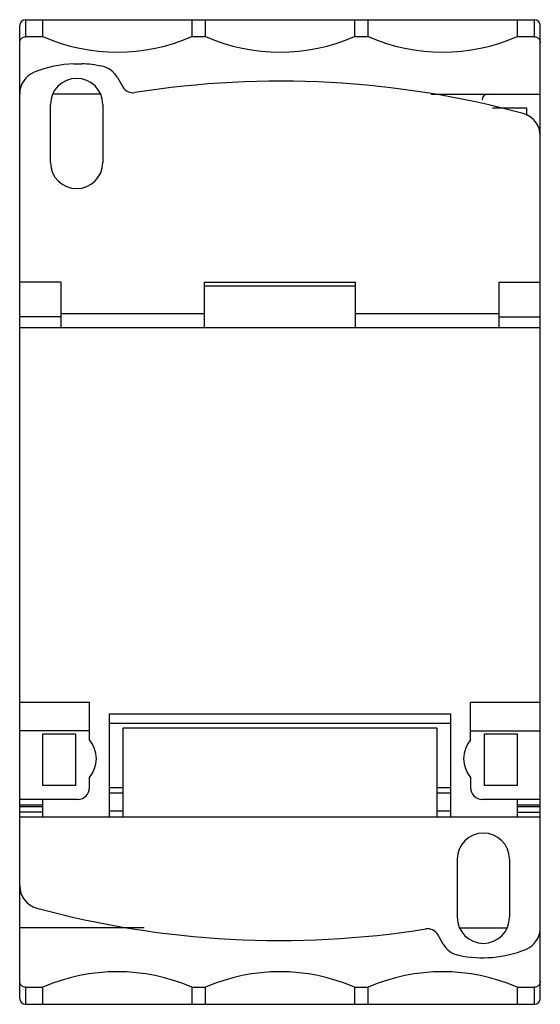
# Model space of a CAD drawing. Units: millimetres. Extents: x 12.8 to 57.6, y 6.6 to 91.4.
import ezdxf

# ---------------------------------------------------------------- set-up
doc = ezdxf.new("R2010")
doc.units = ezdxf.units.MM
doc.header["$LTSCALE"] = 6.405864
doc.layers.get('0').update_dxf_attribs({"linetype": 'CONTINUOUS'})

msp = doc.modelspace()

# ---------------------------------------------------------------- linework, layer by layer
at = {"color": 7, "linetype": 'Continuous'}
for p, q in [((12.824, 7.055), (12.824, 90.855)), ((13.324, 91.355), (13.324, 89.885)), ((13.324, 91.355), (57.124, 91.355)), ((14.824, 89.895), (14.824, 91.355)), ((27.624, 91.355), (27.624, 89.895)), ((28.824, 89.895), (28.824, 91.355)), ((41.624, 91.355), (41.624, 89.895)), ((42.824, 89.895), (42.824, 91.355)), ((55.624, 91.355), (55.624, 89.895)), ((57.124, 89.885), (57.124, 91.355)), ((57.624, 7.055), (57.624, 90.855)), ((14.847, 89.885), (13.324, 89.885)), ((28.847, 89.885), (27.601, 89.885)), ((42.847, 89.885), (41.601, 89.885)), ((57.124, 89.885), (55.601, 89.885)), ((17.492, 87.555), (18.165, 87.555)), ((21.228, 86.385), (21.701, 85.565)), ((19.732, 84.955), (15.717, 84.955)), ((48.224, 84.955), (57.624, 84.955)), ((15.474, 79.055), (15.474, 84.055)), ((19.974, 84.055), (19.974, 79.055)), ((53.516, 83.755), (56.424, 83.755)), ((56.424, 83.755), (56.424, 83.115)), ((16.374, 68.755), (12.824, 68.755)), ((16.374, 68.755), (16.374, 64.855)), ((28.724, 64.855), (28.724, 68.755)), ((28.724, 68.755), (41.724, 68.755)), ((41.724, 64.855), (41.724, 68.755)), ((54.074, 64.855), (54.074, 68.755)), ((54.074, 68.755), (57.624, 68.755)), ((41.724, 68.402), (28.724, 68.402)), ((16.374, 65.755), (12.824, 65.755)), ((16.374, 66.055), (28.724, 66.055)), ((41.724, 66.055), (54.074, 66.055)), ((54.074, 65.755), (57.624, 65.755)), ((12.824, 64.855), (57.624, 64.855)), ((18.824, 32.555), (12.824, 32.555)), ((18.824, 29.335), (18.824, 32.555)), ((57.624, 32.555), (51.624, 32.555)), ((51.624, 29.335), (51.624, 32.555)), ((49.924, 31.555), (20.524, 31.555)), ((20.524, 31.555), (20.524, 22.705)), ((49.924, 22.705), (49.924, 31.555)), ((20.524, 30.755), (49.924, 30.755)), ((18.824, 30.106), (12.824, 30.106)), ((14.824, 25.405), (14.824, 29.855)), ((14.824, 29.855), (17.624, 29.855)), ((17.624, 29.855), (17.624, 25.405)), ((21.724, 30.355), (48.724, 30.355)), ((21.724, 22.705), (21.724, 30.355)), ((48.724, 30.355), (48.724, 22.705)), ((51.624, 30.103), (57.624, 30.103)), ((52.824, 29.855), (55.624, 29.855)), ((52.824, 25.405), (52.824, 29.855)), ((55.624, 29.855), (55.624, 25.405)), ((18.824, 25.205), (18.824, 26.085)), ((51.624, 26.085), (51.624, 25.205)), ((17.624, 25.405), (14.824, 25.405)), ((20.524, 25.23), (21.724, 25.23)), ((21.724, 24.73), (20.524, 24.73)), ((48.724, 25.23), (49.924, 25.23)), ((49.924, 24.73), (48.724, 24.73)), ((55.624, 25.405), (52.824, 25.405)), ((17.824, 24.205), (12.824, 24.205)), ((14.824, 22.705), (14.824, 24.205)), ((57.624, 24.205), (52.624, 24.205)), ((55.624, 24.205), (55.624, 22.705)), ((14.824, 23.705), (12.824, 23.705)), ((12.824, 23.605), (14.824, 23.605)), ((14.824, 23.105), (12.824, 23.105)), ((20.524, 23.205), (21.724, 23.205)), ((48.724, 23.205), (49.924, 23.205)), ((57.624, 23.705), (55.624, 23.705)), ((55.624, 23.605), (57.624, 23.605)), ((55.624, 23.105), (57.624, 23.105)), ((12.824, 22.705), (57.624, 22.705)), ((50.474, 19.055), (50.474, 14.055)), ((54.974, 19.055), (54.974, 14.055)), ((23.521, 13.155), (12.824, 13.155)), ((50.715, 13.155), (54.73, 13.155)), ((49.271, 11.734), (48.797, 12.554)), ((13.324, 8.025), (14.824, 8.025)), ((13.324, 8.025), (13.324, 6.555)), ((14.824, 6.555), (14.824, 8.025)), ((27.624, 8.025), (28.824, 8.025)), ((27.624, 8.025), (27.624, 6.555)), ((28.824, 6.555), (28.824, 8.025)), ((41.624, 8.025), (42.824, 8.025)), ((41.624, 8.025), (41.624, 6.555)), ((42.824, 6.555), (42.824, 8.025)), ((55.624, 8.025), (57.124, 8.025)), ((55.624, 8.025), (55.624, 6.555)), ((57.124, 6.555), (57.124, 8.025)), ((13.324, 6.555), (57.124, 6.555))]:
    msp.add_line(p, q, dxfattribs=at)
for centre, radius, start, end in [((13.324, 90.855), 0.5, 90, 180), ((57.124, 90.855), 0.5, 0, 90), ((21.224, 104.56), 16, 246.42182, 293.57818), ((35.224, 104.56), 16, 246.42182, 293.57818), ((49.224, 104.56), 16, 246.42182, 293.57818), ((17.828, 77.561), 10, 91.92824, 112.05983), ((17.828, 77.561), 10, 77.97099, 88.07176), ((14.824, 84.975), 2, 112.05983, 180), ((19.496, 85.385), 2, 30, 77.97099), ((17.724, 84.055), 2.25, 0, 180), ((35.224, 6.06), 80, 74.83863, 98.98958), ((22.567, 86.065), 1, 210, 278.98958), ((53.124, 84.455), 0.5, 90, 180), ((55.624, 81.345), 2, 0, 74.83863), ((17.724, 79.055), 2.25, 180, 360), ((16.924, 27.71), 2.5, 319.4584, 40.5416), ((53.524, 27.71), 2.5, 139.4584, 220.5416), ((17.824, 25.205), 1, 270, 360), ((52.624, 25.205), 1, 180, 270), ((52.724, 19.055), 2.25, 0, 180), ((14.824, 16.765), 2, 180, 254.83863), ((35.224, 92.051), 80, 254.83863, 279.02599), ((52.724, 14.055), 2.25, 180, 360), ((47.931, 12.054), 1, 30, 99.02599), ((55.624, 13.135), 2, 291.82338, 360), ((51.003, 12.734), 2, 210, 258.11892), ((52.65, 20.562), 10, 258.11892, 291.82338), ((21.224, -6.639), 16, 66.42182, 113.57818), ((35.224, -6.639), 16, 66.42182, 113.57818), ((49.224, -6.639), 16, 66.42182, 113.57818), ((13.324, 7.055), 0.5, 180, 270), ((57.124, 7.055), 0.5, 270, 360)]:
    msp.add_arc(centre, radius, start, end, dxfattribs=at)
for points, knots in [([(12.824, 89.354), (12.824, 89.421), (12.848, 89.556), (12.937, 89.704), (13.038, 89.794), (13.154, 89.863), (13.257, 89.885), (13.324, 89.885)], [0, 0, 0, 0, 0.249837, 0.499661, 0.625027, 0.750522, 1, 1, 1, 1]), ([(57.124, 89.885), (57.191, 89.885), (57.293, 89.863), (57.41, 89.794), (57.51, 89.704), (57.599, 89.556), (57.624, 89.421), (57.624, 89.354)], [0, 0, 0, 0, 0.24952, 0.375006, 0.500342, 0.750141, 1, 1, 1, 1]), ([(13.324, 8.025), (13.257, 8.025), (13.154, 8.048), (13.038, 8.117), (12.937, 8.207), (12.848, 8.355), (12.824, 8.49), (12.824, 8.557)], [0, 0, 0, 0, 0.249519, 0.375004, 0.500341, 0.750138, 1, 1, 1, 1]), ([(57.624, 8.557), (57.624, 8.49), (57.599, 8.355), (57.51, 8.207), (57.41, 8.117), (57.293, 8.048), (57.191, 8.025), (57.124, 8.025)], [0, 0, 0, 0, 0.249834, 0.499662, 0.625026, 0.750521, 1, 1, 1, 1])]:
    msp.add_open_spline(points, degree=3, knots=knots, dxfattribs=at)

doc.saveas('drawing.dxf')
